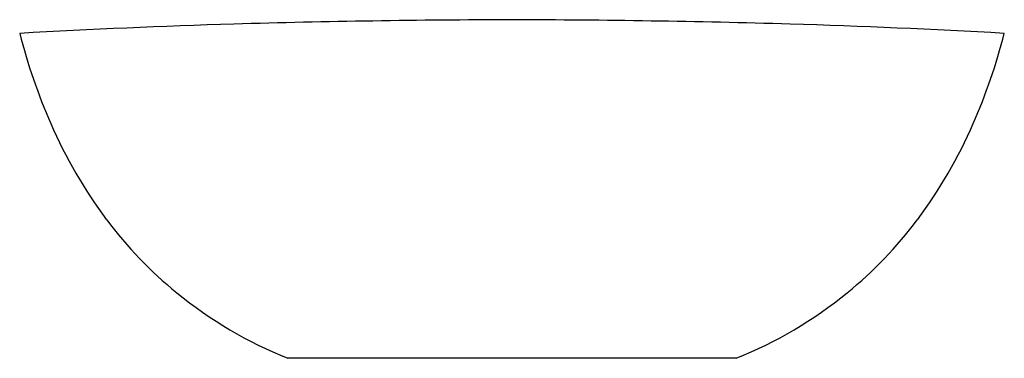
# Model space of a CAD drawing. Units: inches. Extents: x 5073.4 to 5145.4, y 232.8 to 257.5.
import ezdxf

# ---------------------------------------------------------------- set-up
doc = ezdxf.new("R2010")
doc.units = ezdxf.units.IN
doc.header["$LTSCALE"] = 0.64311
doc.header["$MEASUREMENT"] = 0
doc.layers.get('0').update_dxf_attribs({"color": 255, "linetype": 'CONTINUOUS'})
doc.layers.get('Defpoints').update_dxf_attribs({"linetype": 'CONTINUOUS'})
doc.styles.get("Standard").update_dxf_attribs({"font": 'txt', "width": 0.8})

msp = doc.modelspace()

# ---------------------------------------------------------------- linework, layer by layer
msp.add_line((5125.8, 232.779), (5093.014, 232.779))
for centre, radius, start, end in [((5109.471, -392.43), 649.96, 91.798344, 93.180727), ((5112.199, -569.008), 826.541, 90.19353, 91.603255), ((5106.615, -569.008), 826.541, 88.396745, 89.80647), ((5109.344, -392.43), 649.96, 86.819273, 88.201656), ((5116.089, 267.537), 44.079, 194.46205, 203.53223), ((5102.725, 267.537), 44.079, 336.46777, 345.53795), ((5107.92, 263.98), 35.169, 203.53223, 216.82037), ((5110.894, 263.98), 35.169, 323.17963, 336.46777), ((5104.462, 261.471), 30.897, 216.94006, 230.70253), ((5114.352, 261.471), 30.897, 309.29747, 323.05994), ((5104.66, 261.842), 31.31, 230.85229, 248.16371), ((5114.154, 261.842), 31.31, 291.83629, 309.14771)]:
    msp.add_arc(centre, radius, start, end)

# ---------------------------------------------------------------- texts
at = {"layer": 'Defpoints'}
for tag, p, s in [('MODELNUMBER', (5109.408, 232.777), 'P33959-00'), ('TRADENAME', (5109.408, 232.775), 'ARGILE'), ('PRODUCT', (5109.408, 232.774), 'BATH')]:
    msp.add_attdef(tag, p, s, height=0.001, dxfattribs=at)

doc.saveas('drawing.dxf')
